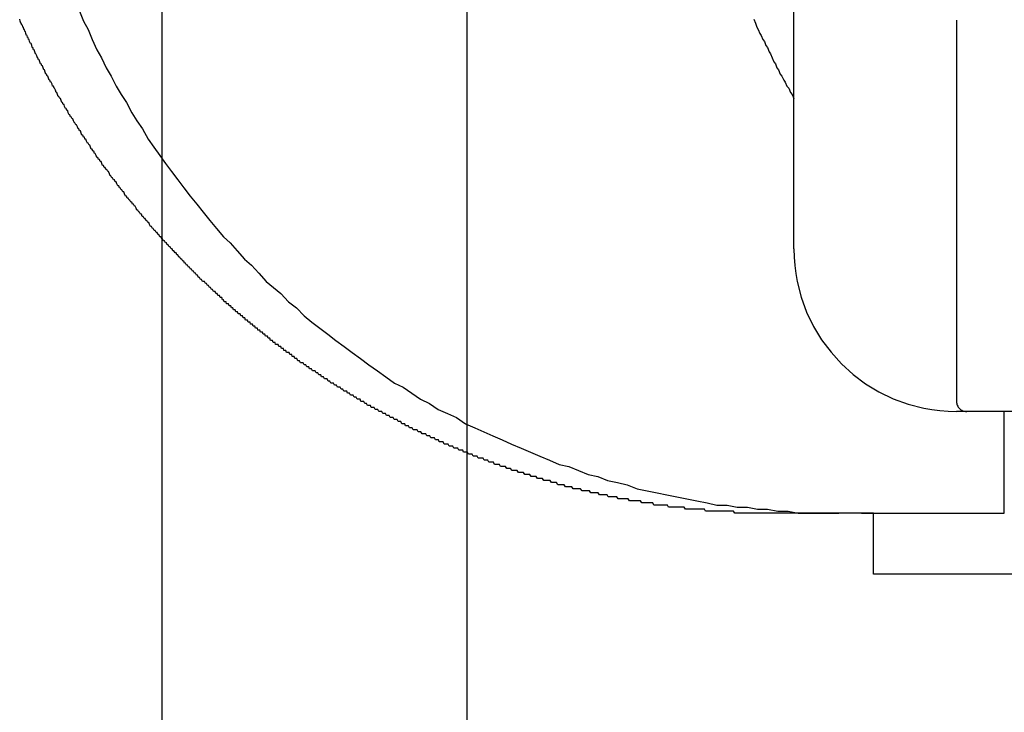
# Model space of a CAD drawing. Extents: x -24 to 21699, y -762 to 14581.
# Drawn here: x 1933 to 1981, y 12023 to 12057 of the extents above; entities that cross this region are included whole.
import ezdxf

# ---------------------------------------------------------------- set-up
doc = ezdxf.new("R2010")
doc.units = 0
doc.header["$LTSCALE"] = 70
doc.linetypes.add('PHANTOM2_20', pattern=[31.75, 15.875, -3.175, 3.175, -3.175, 3.175, -3.175])
doc.layers.add('_0-1_LAYER_1', color=7, linetype='CONTINUOUS')
doc.layers.add('_0-2_LAYER_2', color=7, linetype='CONTINUOUS')

msp = doc.modelspace()

# ---------------------------------------------------------------- linework, layer by layer
at = {"layer": '_0-1_LAYER_1', "color": 7, "linetype": 'PHANTOM2_20'}
for p, q in [((1940, 12310), (1940, 11900)), ((1971.082, 12046), (1971.082, 12072.5)), ((1935.94, 12057.7), (1936.14, 12057.2)), ((1936.14, 12057.2), (1936.36, 12056.8)), ((1969.12, 12057.3), (1969.19, 12057.1)), ((1969.19, 12057.1), (1969.26, 12056.9)), ((1969.26, 12056.9), (1969.33, 12056.8)), ((1979.082, 12057.25), (1979.082, 12038.5)), ((1936.36, 12056.8), (1936.57, 12056.3)), ((1969.33, 12056.8), (1969.41, 12056.6)), ((1969.41, 12056.6), (1969.48, 12056.5)), ((1969.48, 12056.5), (1969.55, 12056.3)), ((1936.57, 12056.3), (1936.8, 12055.8)), ((1969.55, 12056.3), (1969.63, 12056.2)), ((1969.63, 12056.2), (1969.7, 12056)), ((1969.7, 12056), (1969.78, 12055.9)), ((1936.8, 12055.8), (1937.02, 12055.4)), ((1969.78, 12055.9), (1969.86, 12055.7)), ((1969.86, 12055.7), (1969.93, 12055.6)), ((1969.93, 12055.6), (1970.01, 12055.4)), ((1937.02, 12055.4), (1937.26, 12054.9)), ((1970.01, 12055.4), (1970.09, 12055.2)), ((1970.09, 12055.2), (1970.17, 12055.1)), ((1970.17, 12055.1), (1970.25, 12054.9)), ((1937.26, 12054.9), (1937.5, 12054.5)), ((1937.5, 12054.5), (1937.74, 12054)), ((1970.25, 12054.9), (1970.33, 12054.8)), ((1970.33, 12054.8), (1970.41, 12054.6)), ((1970.41, 12054.6), (1970.49, 12054.5)), ((1970.49, 12054.5), (1970.58, 12054.3)), ((1937.74, 12054), (1937.99, 12053.6)), ((1970.58, 12054.3), (1970.66, 12054.2)), ((1970.66, 12054.2), (1970.74, 12054)), ((1970.74, 12054), (1970.83, 12053.9)), ((1937.99, 12053.6), (1938.25, 12053.2)), ((1970.83, 12053.9), (1970.91, 12053.7)), ((1970.91, 12053.7), (1971, 12053.6)), ((1971, 12053.6), (1971.08, 12053.4)), ((1938.25, 12053.2), (1938.51, 12052.7)), ((1938.51, 12052.7), (1938.77, 12052.3)), ((1938.77, 12052.3), (1939.04, 12051.9)), ((1939.04, 12051.9), (1939.32, 12051.4)), ((1939.32, 12051.4), (1939.6, 12051)), ((1939.6, 12051), (1939.89, 12050.6)), ((1939.89, 12050.6), (1940.18, 12050.2)), ((1940.18, 12050.2), (1940.47, 12049.8)), ((1940.47, 12049.8), (1940.78, 12049.4)), ((1940.78, 12049.4), (1941.08, 12049)), ((1941.08, 12049), (1941.39, 12048.6)), ((1941.39, 12048.6), (1941.71, 12048.2)), ((1941.71, 12048.2), (1942.03, 12047.8)), ((1942.03, 12047.8), (1942.35, 12047.4)), ((1942.35, 12047.4), (1942.68, 12047)), ((1942.68, 12047), (1943.02, 12046.6)), ((1943.02, 12046.6), (1943.36, 12046.3)), ((1943.36, 12046.3), (1943.7, 12045.9)), ((1943.7, 12045.9), (1944.05, 12045.5)), ((1944.05, 12045.5), (1944.4, 12045.2)), ((1944.4, 12045.2), (1944.76, 12044.8)), ((1944.76, 12044.8), (1945.12, 12044.4)), ((1945.12, 12044.4), (1945.49, 12044.1)), ((1945.49, 12044.1), (1945.85, 12043.8)), ((1945.85, 12043.8), (1946.23, 12043.4)), ((1946.23, 12043.4), (1946.61, 12043.1)), ((1946.61, 12043.1), (1946.99, 12042.7)), ((1946.99, 12042.7), (1947.37, 12042.4)), ((1947.37, 12042.4), (1947.76, 12042.1)), ((1947.76, 12042.1), (1948.16, 12041.8)), ((1948.16, 12041.8), (1948.55, 12041.5)), ((1948.55, 12041.5), (1948.96, 12041.2)), ((1948.96, 12041.2), (1949.36, 12040.9)), ((1949.36, 12040.9), (1949.77, 12040.6)), ((1949.77, 12040.6), (1950.18, 12040.3)), ((1950.18, 12040.3), (1950.6, 12040)), ((1950.6, 12040), (1951.01, 12039.7)), ((1951.01, 12039.7), (1951.44, 12039.4)), ((1951.44, 12039.4), (1951.86, 12039.2)), ((1951.86, 12039.2), (1952.29, 12038.9)), ((1952.29, 12038.9), (1952.72, 12038.6)), ((1952.72, 12038.6), (1953.16, 12038.4)), ((1953.16, 12038.4), (1953.59, 12038.1)), ((1953.59, 12038.1), (1954.04, 12037.9)), ((1954.04, 12037.9), (1954.48, 12037.7)), ((1954.48, 12037.7), (1954.93, 12037.4)), ((2009.082, 12038), (1979.082, 12038)), ((1981.426, 12033), (1981.426, 12038)), ((1954.93, 12037.4), (1955.38, 12037.2)), ((1955.38, 12037.2), (1955.83, 12037)), ((1955.83, 12037), (1956.28, 12036.8)), ((1956.28, 12036.8), (1956.74, 12036.6)), ((1956.74, 12036.6), (1957.2, 12036.4)), ((1957.2, 12036.4), (1957.66, 12036.2)), ((1957.66, 12036.2), (1958.13, 12036)), ((1958.13, 12036), (1958.59, 12035.8)), ((1958.59, 12035.8), (1959.06, 12035.6)), ((1959.06, 12035.6), (1959.53, 12035.4)), ((1959.53, 12035.4), (1960.01, 12035.3)), ((1960.01, 12035.3), (1960.48, 12035.1)), ((1960.48, 12035.1), (1960.96, 12034.9)), ((1960.96, 12034.9), (1961.44, 12034.8)), ((1961.44, 12034.8), (1961.92, 12034.6)), ((1961.92, 12034.6), (1962.4, 12034.5)), ((1962.4, 12034.5), (1962.88, 12034.4)), ((1962.88, 12034.4), (1963.37, 12034.2)), ((1963.37, 12034.2), (1963.86, 12034.1)), ((1963.86, 12034.1), (1964.35, 12034)), ((1964.35, 12034), (1964.84, 12033.9)), ((1964.84, 12033.9), (1965.33, 12033.8)), ((1965.33, 12033.8), (1965.82, 12033.7)), ((1965.82, 12033.7), (1966.31, 12033.6)), ((1966.31, 12033.6), (1966.81, 12033.5)), ((1966.81, 12033.5), (1967.3, 12033.4)), ((1967.3, 12033.4), (1967.8, 12033.4)), ((1967.8, 12033.4), (1968.3, 12033.3)), ((1968.3, 12033.3), (1968.8, 12033.3)), ((1968.8, 12033.3), (1969.3, 12033.2)), ((1969.3, 12033.2), (1969.79, 12033.2)), ((1969.79, 12033.2), (1970.29, 12033.1)), ((1975, 12033), (1968.5, 12033)), ((1974.406, 12033), (1970.175, 12033)), ((1970.29, 12033.1), (1970.8, 12033.1)), ((1970.8, 12033.1), (1971.3, 12033)), ((1971.3, 12033), (1971.8, 12033)), ((1971.8, 12033), (1972.3, 12033)), ((1972.3, 12033), (1972.8, 12033)), ((1972.8, 12033), (1973.3, 12033)), ((1974.406, 12033), (1981.426, 12033)), ((1975, 12030), (1975, 12033)), ((2385, 12030), (1975, 12030))]:
    msp.add_line(p, q, dxfattribs=at)
at = {"layer": '_0-1_LAYER_1', "color": 7, "linetype": 'Continuous'}
for p, q in [((1933.03, 12057.2), (1933, 12057.3)), ((1933.05, 12057.1), (1933.03, 12057.2)), ((1933.08, 12057.1), (1933.05, 12057.1)), ((1933.1, 12057), (1933.08, 12057.1)), ((1933.13, 12057), (1933.1, 12057)), ((1933.15, 12056.9), (1933.13, 12057)), ((1933.18, 12056.9), (1933.15, 12056.9)), ((1933.2, 12056.8), (1933.18, 12056.9)), ((1933.23, 12056.8), (1933.2, 12056.8)), ((1933.25, 12056.7), (1933.23, 12056.8)), ((1933.28, 12056.7), (1933.25, 12056.7)), ((1933.3, 12056.6), (1933.28, 12056.7)), ((1933.33, 12056.5), (1933.3, 12056.6)), ((1933.36, 12056.5), (1933.33, 12056.5)), ((1933.38, 12056.4), (1933.36, 12056.5)), ((1933.41, 12056.4), (1933.38, 12056.4)), ((1933.43, 12056.3), (1933.41, 12056.4)), ((1933.46, 12056.3), (1933.43, 12056.3)), ((1933.49, 12056.2), (1933.46, 12056.3)), ((1933.53, 12056.1), (1933.49, 12056.2)), ((1933.56, 12056.1), (1933.53, 12056.1)), ((1933.59, 12056), (1933.56, 12056.1)), ((1933.62, 12055.9), (1933.59, 12056)), ((1933.65, 12055.9), (1933.62, 12055.9)), ((1933.68, 12055.8), (1933.65, 12055.9)), ((1933.71, 12055.8), (1933.68, 12055.8)), ((1933.74, 12055.7), (1933.71, 12055.8)), ((1933.77, 12055.6), (1933.74, 12055.7)), ((1933.8, 12055.6), (1933.77, 12055.6)), ((1933.84, 12055.5), (1933.8, 12055.6)), ((1933.87, 12055.4), (1933.84, 12055.5)), ((1933.9, 12055.4), (1933.87, 12055.4)), ((1933.93, 12055.3), (1933.9, 12055.4)), ((1933.96, 12055.3), (1933.93, 12055.3)), ((1933.99, 12055.2), (1933.96, 12055.3)), ((1934.03, 12055.1), (1933.99, 12055.2)), ((1934.06, 12055.1), (1934.03, 12055.1)), ((1934.09, 12055), (1934.06, 12055.1)), ((1934.12, 12055), (1934.09, 12055)), ((1934.16, 12054.9), (1934.12, 12055)), ((1934.19, 12054.8), (1934.16, 12054.9)), ((1934.22, 12054.8), (1934.19, 12054.8)), ((1934.25, 12054.7), (1934.22, 12054.8)), ((1934.29, 12054.6), (1934.25, 12054.7)), ((1934.32, 12054.6), (1934.29, 12054.6)), ((1934.35, 12054.5), (1934.32, 12054.6)), ((1934.39, 12054.5), (1934.35, 12054.5)), ((1934.42, 12054.4), (1934.39, 12054.5)), ((1934.45, 12054.3), (1934.42, 12054.4)), ((1934.49, 12054.3), (1934.45, 12054.3)), ((1934.52, 12054.2), (1934.49, 12054.3)), ((1934.55, 12054.2), (1934.52, 12054.2)), ((1934.59, 12054.1), (1934.55, 12054.2)), ((1934.62, 12054), (1934.59, 12054.1)), ((1934.66, 12054), (1934.62, 12054)), ((1934.69, 12053.9), (1934.66, 12054)), ((1934.72, 12053.9), (1934.69, 12053.9)), ((1934.76, 12053.8), (1934.72, 12053.9)), ((1934.79, 12053.7), (1934.76, 12053.8)), ((1934.83, 12053.7), (1934.79, 12053.7)), ((1934.86, 12053.6), (1934.83, 12053.7)), ((1934.9, 12053.5), (1934.86, 12053.6)), ((1934.93, 12053.5), (1934.9, 12053.5)), ((1934.97, 12053.4), (1934.93, 12053.5)), ((1935, 12053.4), (1934.97, 12053.4)), ((1935.04, 12053.3), (1935, 12053.4)), ((1935.07, 12053.2), (1935.04, 12053.3)), ((1935.11, 12053.2), (1935.07, 12053.2)), ((1935.14, 12053.1), (1935.11, 12053.2)), ((1935.18, 12053.1), (1935.14, 12053.1)), ((1935.21, 12053), (1935.18, 12053.1)), ((1935.25, 12052.9), (1935.21, 12053)), ((1935.29, 12052.9), (1935.25, 12052.9)), ((1935.32, 12052.8), (1935.29, 12052.9)), ((1935.36, 12052.8), (1935.32, 12052.8)), ((1935.39, 12052.7), (1935.36, 12052.8)), ((1935.43, 12052.6), (1935.39, 12052.7)), ((1935.47, 12052.6), (1935.43, 12052.6)), ((1935.5, 12052.5), (1935.47, 12052.6)), ((1935.54, 12052.5), (1935.5, 12052.5)), ((1935.58, 12052.4), (1935.54, 12052.5)), ((1935.61, 12052.4), (1935.58, 12052.4)), ((1935.65, 12052.3), (1935.61, 12052.4)), ((1935.69, 12052.2), (1935.65, 12052.3)), ((1935.72, 12052.2), (1935.69, 12052.2)), ((1935.76, 12052.1), (1935.72, 12052.2)), ((1935.8, 12052.1), (1935.76, 12052.1)), ((1935.84, 12052), (1935.8, 12052.1)), ((1935.87, 12051.9), (1935.84, 12052)), ((1935.91, 12051.9), (1935.87, 12051.9)), ((1935.95, 12051.8), (1935.91, 12051.9)), ((1935.99, 12051.8), (1935.95, 12051.8)), ((1936.02, 12051.7), (1935.99, 12051.8)), ((1936.06, 12051.6), (1936.02, 12051.7)), ((1936.1, 12051.6), (1936.06, 12051.6)), ((1936.14, 12051.5), (1936.1, 12051.6)), ((1936.18, 12051.5), (1936.14, 12051.5)), ((1936.21, 12051.4), (1936.18, 12051.5)), ((1936.25, 12051.4), (1936.21, 12051.4)), ((1936.29, 12051.3), (1936.25, 12051.4)), ((1936.33, 12051.2), (1936.29, 12051.3)), ((1936.37, 12051.2), (1936.33, 12051.2)), ((1936.41, 12051.1), (1936.37, 12051.2)), ((1936.45, 12051.1), (1936.41, 12051.1)), ((1936.49, 12051), (1936.45, 12051.1)), ((1936.52, 12050.9), (1936.49, 12051)), ((1936.56, 12050.9), (1936.52, 12050.9)), ((1936.6, 12050.8), (1936.56, 12050.9)), ((1936.64, 12050.8), (1936.6, 12050.8)), ((1936.68, 12050.7), (1936.64, 12050.8)), ((1936.72, 12050.7), (1936.68, 12050.7)), ((1936.76, 12050.6), (1936.72, 12050.7)), ((1936.8, 12050.5), (1936.76, 12050.6)), ((1936.84, 12050.5), (1936.8, 12050.5)), ((1936.88, 12050.4), (1936.84, 12050.5)), ((1936.92, 12050.4), (1936.88, 12050.4)), ((1936.96, 12050.3), (1936.92, 12050.4)), ((1937, 12050.3), (1936.96, 12050.3)), ((1937.04, 12050.2), (1937, 12050.3)), ((1937.08, 12050.1), (1937.04, 12050.2)), ((1937.12, 12050.1), (1937.08, 12050.1)), ((1937.16, 12050), (1937.12, 12050.1)), ((1937.2, 12050), (1937.16, 12050)), ((1937.24, 12049.9), (1937.2, 12050)), ((1937.28, 12049.9), (1937.24, 12049.9)), ((1937.33, 12049.8), (1937.28, 12049.9)), ((1937.37, 12049.8), (1937.33, 12049.8)), ((1937.41, 12049.7), (1937.37, 12049.8)), ((1937.45, 12049.6), (1937.41, 12049.7)), ((1937.49, 12049.6), (1937.45, 12049.6)), ((1937.53, 12049.5), (1937.49, 12049.6)), ((1937.57, 12049.5), (1937.53, 12049.5)), ((1937.61, 12049.4), (1937.57, 12049.5)), ((1937.66, 12049.4), (1937.61, 12049.4)), ((1937.7, 12049.3), (1937.66, 12049.4)), ((1937.74, 12049.3), (1937.7, 12049.3)), ((1937.78, 12049.2), (1937.74, 12049.3)), ((1937.82, 12049.1), (1937.78, 12049.2)), ((1937.87, 12049.1), (1937.82, 12049.1)), ((1937.91, 12049), (1937.87, 12049.1)), ((1937.95, 12049), (1937.91, 12049)), ((1937.99, 12048.9), (1937.95, 12049)), ((1938.03, 12048.9), (1937.99, 12048.9)), ((1938.08, 12048.8), (1938.03, 12048.9)), ((1938.12, 12048.8), (1938.08, 12048.8)), ((1938.16, 12048.7), (1938.12, 12048.8)), ((1938.21, 12048.6), (1938.16, 12048.7)), ((1938.25, 12048.6), (1938.21, 12048.6)), ((1938.29, 12048.5), (1938.25, 12048.6)), ((1938.33, 12048.5), (1938.29, 12048.5)), ((1938.38, 12048.4), (1938.33, 12048.5)), ((1938.42, 12048.4), (1938.38, 12048.4)), ((1938.46, 12048.3), (1938.42, 12048.4)), ((1938.51, 12048.3), (1938.46, 12048.3)), ((1938.55, 12048.2), (1938.51, 12048.3)), ((1938.59, 12048.2), (1938.55, 12048.2)), ((1938.64, 12048.1), (1938.59, 12048.2)), ((1938.68, 12048.1), (1938.64, 12048.1)), ((1938.73, 12048), (1938.68, 12048.1)), ((1938.77, 12047.9), (1938.73, 12048)), ((1938.81, 12047.9), (1938.77, 12047.9)), ((1938.86, 12047.8), (1938.81, 12047.9)), ((1938.9, 12047.8), (1938.86, 12047.8)), ((1938.95, 12047.7), (1938.9, 12047.8)), ((1938.99, 12047.7), (1938.95, 12047.7)), ((1939.03, 12047.6), (1938.99, 12047.7)), ((1939.08, 12047.6), (1939.03, 12047.6)), ((1939.12, 12047.5), (1939.08, 12047.6)), ((1939.17, 12047.5), (1939.12, 12047.5)), ((1939.21, 12047.4), (1939.17, 12047.5)), ((1939.26, 12047.4), (1939.21, 12047.4)), ((1939.3, 12047.3), (1939.26, 12047.4)), ((1939.35, 12047.3), (1939.3, 12047.3)), ((1939.39, 12047.2), (1939.35, 12047.3)), ((1939.44, 12047.1), (1939.39, 12047.2)), ((1939.48, 12047.1), (1939.44, 12047.1)), ((1939.53, 12047), (1939.48, 12047.1)), ((1939.57, 12047), (1939.53, 12047)), ((1939.62, 12046.9), (1939.57, 12047)), ((1939.66, 12046.9), (1939.62, 12046.9)), ((1939.71, 12046.8), (1939.66, 12046.9)), ((1939.76, 12046.8), (1939.71, 12046.8)), ((1939.8, 12046.7), (1939.76, 12046.8)), ((1939.85, 12046.7), (1939.8, 12046.7)), ((1939.89, 12046.6), (1939.85, 12046.7)), ((1939.94, 12046.6), (1939.89, 12046.6)), ((1939.99, 12046.5), (1939.94, 12046.6)), ((1940.03, 12046.5), (1939.99, 12046.5)), ((1940.08, 12046.4), (1940.03, 12046.5)), ((1940.12, 12046.4), (1940.08, 12046.4)), ((1940.17, 12046.3), (1940.12, 12046.4)), ((1940.22, 12046.3), (1940.17, 12046.3)), ((1940.26, 12046.2), (1940.22, 12046.3)), ((1940.31, 12046.2), (1940.26, 12046.2)), ((1940.36, 12046.1), (1940.31, 12046.2)), ((1940.4, 12046.1), (1940.36, 12046.1)), ((1940.45, 12046), (1940.4, 12046.1)), ((1940.5, 12046), (1940.45, 12046)), ((1940.54, 12045.9), (1940.5, 12046)), ((1940.59, 12045.9), (1940.54, 12045.9)), ((1940.64, 12045.8), (1940.59, 12045.9)), ((1940.69, 12045.8), (1940.64, 12045.8)), ((1940.73, 12045.7), (1940.69, 12045.8)), ((1940.78, 12045.7), (1940.73, 12045.7)), ((1940.83, 12045.6), (1940.78, 12045.7)), ((1940.88, 12045.6), (1940.83, 12045.6)), ((1940.92, 12045.5), (1940.88, 12045.6)), ((1940.97, 12045.5), (1940.92, 12045.5)), ((1941.02, 12045.4), (1940.97, 12045.5)), ((1941.07, 12045.4), (1941.02, 12045.4)), ((1941.11, 12045.3), (1941.07, 12045.4)), ((1941.16, 12045.3), (1941.11, 12045.3)), ((1941.21, 12045.2), (1941.16, 12045.3)), ((1941.26, 12045.2), (1941.21, 12045.2)), ((1941.31, 12045.1), (1941.26, 12045.2)), ((1941.35, 12045.1), (1941.31, 12045.1)), ((1941.4, 12045), (1941.35, 12045.1)), ((1941.45, 12045), (1941.4, 12045)), ((1941.5, 12044.9), (1941.45, 12045)), ((1941.55, 12044.9), (1941.5, 12044.9)), ((1941.6, 12044.8), (1941.55, 12044.9)), ((1941.65, 12044.8), (1941.6, 12044.8)), ((1941.69, 12044.7), (1941.65, 12044.8)), ((1941.74, 12044.7), (1941.69, 12044.7)), ((1941.79, 12044.6), (1941.74, 12044.7)), ((1941.84, 12044.6), (1941.79, 12044.6)), ((1941.89, 12044.5), (1941.84, 12044.6)), ((1941.94, 12044.5), (1941.89, 12044.5)), ((1941.99, 12044.4), (1941.94, 12044.5)), ((1942.04, 12044.4), (1941.99, 12044.4)), ((1942.09, 12044.4), (1942.04, 12044.4)), ((1942.14, 12044.3), (1942.09, 12044.4)), ((1942.19, 12044.3), (1942.14, 12044.3)), ((1942.24, 12044.2), (1942.19, 12044.3)), ((1942.28, 12044.2), (1942.24, 12044.2)), ((1942.33, 12044.1), (1942.28, 12044.2)), ((1942.38, 12044.1), (1942.33, 12044.1)), ((1942.43, 12044), (1942.38, 12044.1)), ((1942.48, 12044), (1942.43, 12044)), ((1942.53, 12043.9), (1942.48, 12044)), ((1942.56, 12043.9), (1942.53, 12043.9)), ((1942.59, 12043.9), (1942.56, 12043.9)), ((1942.62, 12043.9), (1942.59, 12043.9)), ((1942.65, 12043.8), (1942.62, 12043.9)), ((1942.68, 12043.8), (1942.65, 12043.8)), ((1942.71, 12043.8), (1942.68, 12043.8)), ((1942.74, 12043.7), (1942.71, 12043.8)), ((1942.77, 12043.7), (1942.74, 12043.7)), ((1942.8, 12043.7), (1942.77, 12043.7)), ((1942.83, 12043.7), (1942.8, 12043.7)), ((1942.86, 12043.6), (1942.83, 12043.7)), ((1942.89, 12043.6), (1942.86, 12043.6)), ((1942.92, 12043.6), (1942.89, 12043.6)), ((1942.95, 12043.6), (1942.92, 12043.6)), ((1942.97, 12043.5), (1942.95, 12043.6)), ((1943, 12043.5), (1942.97, 12043.5)), ((1943.03, 12043.5), (1943, 12043.5)), ((1943.06, 12043.4), (1943.03, 12043.5)), ((1943.09, 12043.4), (1943.06, 12043.4)), ((1943.12, 12043.4), (1943.09, 12043.4)), ((1943.15, 12043.4), (1943.12, 12043.4)), ((1943.18, 12043.3), (1943.15, 12043.4)), ((1943.21, 12043.3), (1943.18, 12043.3)), ((1943.24, 12043.3), (1943.21, 12043.3)), ((1943.27, 12043.3), (1943.24, 12043.3)), ((1943.3, 12043.2), (1943.27, 12043.3)), ((1943.33, 12043.2), (1943.3, 12043.2)), ((1943.36, 12043.2), (1943.33, 12043.2)), ((1943.39, 12043.2), (1943.36, 12043.2)), ((1943.42, 12043.1), (1943.39, 12043.2)), ((1943.45, 12043.1), (1943.42, 12043.1)), ((1943.48, 12043.1), (1943.45, 12043.1)), ((1943.51, 12043), (1943.48, 12043.1)), ((1943.54, 12043), (1943.51, 12043)), ((1943.57, 12043), (1943.54, 12043)), ((1943.6, 12043), (1943.57, 12043)), ((1943.63, 12042.9), (1943.6, 12043)), ((1943.66, 12042.9), (1943.63, 12042.9)), ((1943.69, 12042.9), (1943.66, 12042.9)), ((1943.72, 12042.9), (1943.69, 12042.9)), ((1943.75, 12042.8), (1943.72, 12042.9)), ((1943.78, 12042.8), (1943.75, 12042.8)), ((1943.81, 12042.8), (1943.78, 12042.8)), ((1943.84, 12042.8), (1943.81, 12042.8)), ((1943.87, 12042.7), (1943.84, 12042.8)), ((1943.9, 12042.7), (1943.87, 12042.7)), ((1943.93, 12042.7), (1943.9, 12042.7)), ((1943.96, 12042.7), (1943.93, 12042.7)), ((1943.99, 12042.6), (1943.96, 12042.7)), ((1944.02, 12042.6), (1943.99, 12042.6)), ((1944.05, 12042.6), (1944.02, 12042.6)), ((1944.08, 12042.6), (1944.05, 12042.6)), ((1944.11, 12042.5), (1944.08, 12042.6)), ((1944.14, 12042.5), (1944.11, 12042.5)), ((1944.17, 12042.5), (1944.14, 12042.5)), ((1944.2, 12042.5), (1944.17, 12042.5)), ((1944.24, 12042.4), (1944.2, 12042.5)), ((1944.27, 12042.4), (1944.24, 12042.4)), ((1944.3, 12042.4), (1944.27, 12042.4)), ((1944.33, 12042.4), (1944.3, 12042.4)), ((1944.36, 12042.3), (1944.33, 12042.4)), ((1944.39, 12042.3), (1944.36, 12042.3)), ((1944.42, 12042.3), (1944.39, 12042.3)), ((1944.45, 12042.3), (1944.42, 12042.3)), ((1944.48, 12042.2), (1944.45, 12042.3)), ((1944.51, 12042.2), (1944.48, 12042.2)), ((1944.54, 12042.2), (1944.51, 12042.2)), ((1944.57, 12042.2), (1944.54, 12042.2)), ((1944.6, 12042.1), (1944.57, 12042.2)), ((1944.63, 12042.1), (1944.6, 12042.1)), ((1944.66, 12042.1), (1944.63, 12042.1)), ((1944.69, 12042.1), (1944.66, 12042.1)), ((1944.72, 12042), (1944.69, 12042.1)), ((1944.76, 12042), (1944.72, 12042)), ((1944.79, 12042), (1944.76, 12042)), ((1944.82, 12042), (1944.79, 12042)), ((1944.85, 12041.9), (1944.82, 12042)), ((1944.88, 12041.9), (1944.85, 12041.9)), ((1944.91, 12041.9), (1944.88, 12041.9)), ((1944.94, 12041.9), (1944.91, 12041.9)), ((1944.97, 12041.8), (1944.94, 12041.9)), ((1945, 12041.8), (1944.97, 12041.8)), ((1945.03, 12041.8), (1945, 12041.8)), ((1945.06, 12041.8), (1945.03, 12041.8)), ((1945.09, 12041.7), (1945.06, 12041.8)), ((1945.13, 12041.7), (1945.09, 12041.7)), ((1945.16, 12041.7), (1945.13, 12041.7)), ((1945.19, 12041.7), (1945.16, 12041.7)), ((1945.22, 12041.6), (1945.19, 12041.7)), ((1945.25, 12041.6), (1945.22, 12041.6)), ((1945.28, 12041.6), (1945.25, 12041.6)), ((1945.31, 12041.6), (1945.28, 12041.6)), ((1945.34, 12041.5), (1945.31, 12041.6)), ((1945.37, 12041.5), (1945.34, 12041.5)), ((1945.41, 12041.5), (1945.37, 12041.5)), ((1945.44, 12041.5), (1945.41, 12041.5)), ((1945.47, 12041.4), (1945.44, 12041.5)), ((1945.5, 12041.4), (1945.47, 12041.4)), ((1945.53, 12041.4), (1945.5, 12041.4)), ((1945.56, 12041.4), (1945.53, 12041.4)), ((1945.59, 12041.3), (1945.56, 12041.4)), ((1945.62, 12041.3), (1945.59, 12041.3)), ((1945.66, 12041.3), (1945.62, 12041.3)), ((1945.69, 12041.3), (1945.66, 12041.3)), ((1945.72, 12041.3), (1945.69, 12041.3)), ((1945.75, 12041.2), (1945.72, 12041.3)), ((1945.78, 12041.2), (1945.75, 12041.2)), ((1945.81, 12041.2), (1945.78, 12041.2)), ((1945.84, 12041.2), (1945.81, 12041.2)), ((1945.87, 12041.1), (1945.84, 12041.2)), ((1945.91, 12041.1), (1945.87, 12041.1)), ((1945.94, 12041.1), (1945.91, 12041.1)), ((1945.97, 12041.1), (1945.94, 12041.1)), ((1946, 12041), (1945.97, 12041.1)), ((1946.03, 12041), (1946, 12041)), ((1946.06, 12041), (1946.03, 12041)), ((1946.09, 12041), (1946.06, 12041)), ((1946.13, 12040.9), (1946.09, 12041)), ((1946.16, 12040.9), (1946.13, 12040.9)), ((1946.19, 12040.9), (1946.16, 12040.9)), ((1946.22, 12040.9), (1946.19, 12040.9)), ((1946.25, 12040.9), (1946.22, 12040.9)), ((1946.28, 12040.8), (1946.25, 12040.9)), ((1946.32, 12040.8), (1946.28, 12040.8)), ((1946.35, 12040.8), (1946.32, 12040.8)), ((1946.38, 12040.8), (1946.35, 12040.8)), ((1946.41, 12040.7), (1946.38, 12040.8)), ((1946.46, 12040.7), (1946.41, 12040.7)), ((1946.5, 12040.7), (1946.46, 12040.7)), ((1946.54, 12040.6), (1946.5, 12040.7)), ((1946.59, 12040.6), (1946.54, 12040.6)), ((1946.63, 12040.6), (1946.59, 12040.6)), ((1946.68, 12040.5), (1946.63, 12040.6)), ((1946.72, 12040.5), (1946.68, 12040.5)), ((1946.77, 12040.5), (1946.72, 12040.5)), ((1946.81, 12040.4), (1946.77, 12040.5)), ((1946.86, 12040.4), (1946.81, 12040.4)), ((1946.9, 12040.4), (1946.86, 12040.4)), ((1946.95, 12040.4), (1946.9, 12040.4)), ((1946.99, 12040.3), (1946.95, 12040.4)), ((1947.04, 12040.3), (1946.99, 12040.3)), ((1947.08, 12040.3), (1947.04, 12040.3)), ((1947.13, 12040.2), (1947.08, 12040.3)), ((1947.17, 12040.2), (1947.13, 12040.2)), ((1947.22, 12040.2), (1947.17, 12040.2)), ((1947.26, 12040.1), (1947.22, 12040.2)), ((1947.31, 12040.1), (1947.26, 12040.1)), ((1947.35, 12040.1), (1947.31, 12040.1)), ((1947.4, 12040), (1947.35, 12040.1)), ((1947.44, 12040), (1947.4, 12040)), ((1947.49, 12040), (1947.44, 12040)), ((1947.53, 12040), (1947.49, 12040)), ((1947.58, 12039.9), (1947.53, 12040)), ((1947.62, 12039.9), (1947.58, 12039.9)), ((1947.67, 12039.9), (1947.62, 12039.9)), ((1947.71, 12039.8), (1947.67, 12039.9)), ((1947.76, 12039.8), (1947.71, 12039.8)), ((1947.81, 12039.8), (1947.76, 12039.8)), ((1947.85, 12039.7), (1947.81, 12039.8)), ((1947.9, 12039.7), (1947.85, 12039.7)), ((1947.94, 12039.7), (1947.9, 12039.7)), ((1947.99, 12039.6), (1947.94, 12039.7)), ((1948.03, 12039.6), (1947.99, 12039.6)), ((1948.08, 12039.6), (1948.03, 12039.6)), ((1948.12, 12039.6), (1948.08, 12039.6)), ((1948.17, 12039.5), (1948.12, 12039.6)), ((1948.22, 12039.5), (1948.17, 12039.5)), ((1948.26, 12039.5), (1948.22, 12039.5)), ((1948.31, 12039.4), (1948.26, 12039.5)), ((1948.35, 12039.4), (1948.31, 12039.4)), ((1948.4, 12039.4), (1948.35, 12039.4)), ((1948.44, 12039.4), (1948.4, 12039.4)), ((1948.49, 12039.3), (1948.44, 12039.4)), ((1948.54, 12039.3), (1948.49, 12039.3)), ((1948.58, 12039.3), (1948.54, 12039.3)), ((1948.63, 12039.2), (1948.58, 12039.3)), ((1948.67, 12039.2), (1948.63, 12039.2)), ((1948.72, 12039.2), (1948.67, 12039.2)), ((1948.77, 12039.2), (1948.72, 12039.2)), ((1948.81, 12039.1), (1948.77, 12039.2)), ((1948.86, 12039.1), (1948.81, 12039.1)), ((1948.9, 12039.1), (1948.86, 12039.1)), ((1948.95, 12039), (1948.9, 12039.1)), ((1949, 12039), (1948.95, 12039)), ((1949.04, 12039), (1949, 12039)), ((1949.09, 12039), (1949.04, 12039)), ((1949.13, 12038.9), (1949.09, 12039)), ((1949.18, 12038.9), (1949.13, 12038.9)), ((1949.23, 12038.9), (1949.18, 12038.9)), ((1949.27, 12038.8), (1949.23, 12038.9)), ((1949.32, 12038.8), (1949.27, 12038.8)), ((1949.37, 12038.8), (1949.32, 12038.8)), ((1949.41, 12038.8), (1949.37, 12038.8)), ((1949.46, 12038.7), (1949.41, 12038.8)), ((1949.5, 12038.7), (1949.46, 12038.7)), ((1949.55, 12038.7), (1949.5, 12038.7)), ((1949.6, 12038.6), (1949.55, 12038.7)), ((1949.64, 12038.6), (1949.6, 12038.6)), ((1949.69, 12038.6), (1949.64, 12038.6)), ((1949.74, 12038.6), (1949.69, 12038.6)), ((1949.78, 12038.5), (1949.74, 12038.6)), ((1949.83, 12038.5), (1949.78, 12038.5)), ((1949.88, 12038.5), (1949.83, 12038.5)), ((1949.92, 12038.5), (1949.88, 12038.5)), ((1949.97, 12038.4), (1949.92, 12038.5)), ((1950.01, 12038.4), (1949.97, 12038.4)), ((1950.06, 12038.4), (1950.01, 12038.4)), ((1950.11, 12038.3), (1950.06, 12038.4)), ((1950.15, 12038.3), (1950.11, 12038.3)), ((1950.2, 12038.3), (1950.15, 12038.3)), ((1950.25, 12038.3), (1950.2, 12038.3)), ((1950.29, 12038.2), (1950.25, 12038.3)), ((1950.34, 12038.2), (1950.29, 12038.2)), ((1950.39, 12038.2), (1950.34, 12038.2)), ((1950.43, 12038.2), (1950.39, 12038.2)), ((1950.48, 12038.1), (1950.43, 12038.2)), ((1950.53, 12038.1), (1950.48, 12038.1)), ((1950.57, 12038.1), (1950.53, 12038.1)), ((1950.62, 12038.1), (1950.57, 12038.1)), ((1950.67, 12038), (1950.62, 12038.1)), ((1950.71, 12038), (1950.67, 12038)), ((1950.76, 12038), (1950.71, 12038)), ((1950.81, 12038), (1950.76, 12038)), ((1950.86, 12037.9), (1950.81, 12038)), ((1950.9, 12037.9), (1950.86, 12037.9)), ((1950.95, 12037.9), (1950.9, 12037.9)), ((1951, 12037.9), (1950.95, 12037.9)), ((1951.04, 12037.8), (1951, 12037.9)), ((1951.09, 12037.8), (1951.04, 12037.8)), ((1951.14, 12037.8), (1951.09, 12037.8)), ((1951.18, 12037.8), (1951.14, 12037.8)), ((1951.23, 12037.7), (1951.18, 12037.8)), ((1951.28, 12037.7), (1951.23, 12037.7)), ((1951.32, 12037.7), (1951.28, 12037.7)), ((1951.37, 12037.7), (1951.32, 12037.7)), ((1951.42, 12037.6), (1951.37, 12037.7)), ((1951.47, 12037.6), (1951.42, 12037.6)), ((1951.51, 12037.6), (1951.47, 12037.6)), ((1951.56, 12037.6), (1951.51, 12037.6)), ((1951.61, 12037.5), (1951.56, 12037.6)), ((1951.65, 12037.5), (1951.61, 12037.5)), ((1951.7, 12037.5), (1951.65, 12037.5)), ((1951.75, 12037.5), (1951.7, 12037.5)), ((1951.8, 12037.4), (1951.75, 12037.5)), ((1951.84, 12037.4), (1951.8, 12037.4)), ((1951.89, 12037.4), (1951.84, 12037.4)), ((1951.94, 12037.4), (1951.89, 12037.4)), ((1951.98, 12037.3), (1951.94, 12037.4)), ((1952.03, 12037.3), (1951.98, 12037.3)), ((1952.08, 12037.3), (1952.03, 12037.3)), ((1952.13, 12037.3), (1952.08, 12037.3)), ((1952.17, 12037.2), (1952.13, 12037.3)), ((1952.22, 12037.2), (1952.17, 12037.2)), ((1952.27, 12037.2), (1952.22, 12037.2)), ((1952.31, 12037.2), (1952.27, 12037.2)), ((1952.36, 12037.1), (1952.31, 12037.2)), ((1952.41, 12037.1), (1952.36, 12037.1)), ((1952.46, 12037.1), (1952.41, 12037.1)), ((1952.5, 12037.1), (1952.46, 12037.1)), ((1952.55, 12037.1), (1952.5, 12037.1)), ((1952.6, 12037), (1952.55, 12037.1)), ((1952.65, 12037), (1952.6, 12037)), ((1952.69, 12037), (1952.65, 12037)), ((1952.74, 12037), (1952.69, 12037)), ((1952.79, 12036.9), (1952.74, 12037)), ((1952.84, 12036.9), (1952.79, 12036.9)), ((1952.88, 12036.9), (1952.84, 12036.9)), ((1952.93, 12036.9), (1952.88, 12036.9)), ((1952.98, 12036.9), (1952.93, 12036.9)), ((1953.03, 12036.8), (1952.98, 12036.9)), ((1953.07, 12036.8), (1953.03, 12036.8)), ((1953.12, 12036.8), (1953.07, 12036.8)), ((1953.17, 12036.8), (1953.12, 12036.8)), ((1953.22, 12036.7), (1953.17, 12036.8)), ((1953.26, 12036.7), (1953.22, 12036.7)), ((1953.31, 12036.7), (1953.26, 12036.7)), ((1953.36, 12036.7), (1953.31, 12036.7)), ((1953.41, 12036.7), (1953.36, 12036.7)), ((1953.45, 12036.6), (1953.41, 12036.7)), ((1953.5, 12036.6), (1953.45, 12036.6)), ((1953.55, 12036.6), (1953.5, 12036.6)), ((1953.6, 12036.6), (1953.55, 12036.6)), ((1953.64, 12036.5), (1953.6, 12036.6)), ((1953.69, 12036.5), (1953.64, 12036.5)), ((1953.74, 12036.5), (1953.69, 12036.5)), ((1953.79, 12036.5), (1953.74, 12036.5)), ((1953.83, 12036.5), (1953.79, 12036.5)), ((1953.88, 12036.4), (1953.83, 12036.5)), ((1953.93, 12036.4), (1953.88, 12036.4)), ((1953.98, 12036.4), (1953.93, 12036.4)), ((1954.02, 12036.4), (1953.98, 12036.4)), ((1954.07, 12036.4), (1954.02, 12036.4)), ((1954.12, 12036.3), (1954.07, 12036.4)), ((1954.17, 12036.3), (1954.12, 12036.3)), ((1954.21, 12036.3), (1954.17, 12036.3)), ((1954.26, 12036.3), (1954.21, 12036.3)), ((1954.31, 12036.3), (1954.26, 12036.3)), ((1954.36, 12036.2), (1954.31, 12036.3)), ((1954.4, 12036.2), (1954.36, 12036.2)), ((1954.45, 12036.2), (1954.4, 12036.2)), ((1954.5, 12036.2), (1954.45, 12036.2)), ((1954.55, 12036.2), (1954.5, 12036.2)), ((1954.6, 12036.1), (1954.55, 12036.2)), ((1954.64, 12036.1), (1954.6, 12036.1)), ((1954.69, 12036.1), (1954.64, 12036.1)), ((1954.74, 12036.1), (1954.69, 12036.1)), ((1954.79, 12036.1), (1954.74, 12036.1)), ((1954.83, 12036), (1954.79, 12036.1)), ((1954.88, 12036), (1954.83, 12036)), ((1954.93, 12036), (1954.88, 12036)), ((1954.98, 12036), (1954.93, 12036)), ((1955.02, 12036), (1954.98, 12036)), ((1955.07, 12035.9), (1955.02, 12036)), ((1955.12, 12035.9), (1955.07, 12035.9)), ((1955.17, 12035.9), (1955.12, 12035.9)), ((1955.22, 12035.9), (1955.17, 12035.9)), ((1955.26, 12035.9), (1955.22, 12035.9)), ((1955.31, 12035.8), (1955.26, 12035.9)), ((1955.36, 12035.8), (1955.31, 12035.8)), ((1955.41, 12035.8), (1955.36, 12035.8)), ((1955.45, 12035.8), (1955.41, 12035.8)), ((1955.5, 12035.8), (1955.45, 12035.8)), ((1955.55, 12035.7), (1955.5, 12035.8)), ((1955.6, 12035.7), (1955.55, 12035.7)), ((1955.64, 12035.7), (1955.6, 12035.7)), ((1955.69, 12035.7), (1955.64, 12035.7)), ((1955.74, 12035.7), (1955.69, 12035.7)), ((1955.79, 12035.7), (1955.74, 12035.7)), ((1955.84, 12035.6), (1955.79, 12035.7)), ((1955.88, 12035.6), (1955.84, 12035.6)), ((1955.93, 12035.6), (1955.88, 12035.6)), ((1955.98, 12035.6), (1955.93, 12035.6)), ((1956.03, 12035.6), (1955.98, 12035.6)), ((1956.07, 12035.5), (1956.03, 12035.6)), ((1956.12, 12035.5), (1956.07, 12035.5)), ((1956.17, 12035.5), (1956.12, 12035.5)), ((1956.22, 12035.5), (1956.17, 12035.5)), ((1956.27, 12035.5), (1956.22, 12035.5)), ((1956.31, 12035.5), (1956.27, 12035.5)), ((1956.36, 12035.4), (1956.31, 12035.5)), ((1956.41, 12035.4), (1956.36, 12035.4)), ((1956.46, 12035.4), (1956.41, 12035.4)), ((1956.5, 12035.4), (1956.46, 12035.4)), ((1956.55, 12035.4), (1956.5, 12035.4)), ((1956.6, 12035.4), (1956.55, 12035.4)), ((1956.65, 12035.3), (1956.6, 12035.4)), ((1956.69, 12035.3), (1956.65, 12035.3)), ((1956.74, 12035.3), (1956.69, 12035.3)), ((1956.79, 12035.3), (1956.74, 12035.3)), ((1956.84, 12035.3), (1956.79, 12035.3)), ((1956.9, 12035.3), (1956.84, 12035.3)), ((1956.96, 12035.2), (1956.9, 12035.3)), ((1957.03, 12035.2), (1956.96, 12035.2)), ((1957.09, 12035.2), (1957.03, 12035.2)), ((1957.15, 12035.2), (1957.09, 12035.2)), ((1957.22, 12035.1), (1957.15, 12035.2)), ((1957.28, 12035.1), (1957.22, 12035.1)), ((1957.34, 12035.1), (1957.28, 12035.1)), ((1957.4, 12035.1), (1957.34, 12035.1)), ((1957.47, 12035.1), (1957.4, 12035.1)), ((1957.53, 12035), (1957.47, 12035.1)), ((1957.59, 12035), (1957.53, 12035)), ((1957.66, 12035), (1957.59, 12035)), ((1957.72, 12035), (1957.66, 12035)), ((1957.78, 12035), (1957.72, 12035)), ((1957.84, 12034.9), (1957.78, 12035)), ((1957.91, 12034.9), (1957.84, 12034.9)), ((1957.97, 12034.9), (1957.91, 12034.9)), ((1958.03, 12034.9), (1957.97, 12034.9)), ((1958.1, 12034.9), (1958.03, 12034.9)), ((1958.16, 12034.8), (1958.1, 12034.9)), ((1958.22, 12034.8), (1958.16, 12034.8)), ((1958.28, 12034.8), (1958.22, 12034.8)), ((1958.35, 12034.8), (1958.28, 12034.8)), ((1958.41, 12034.8), (1958.35, 12034.8)), ((1958.47, 12034.7), (1958.41, 12034.8)), ((1958.53, 12034.7), (1958.47, 12034.7)), ((1958.6, 12034.7), (1958.53, 12034.7)), ((1958.66, 12034.7), (1958.6, 12034.7)), ((1958.72, 12034.7), (1958.66, 12034.7)), ((1958.79, 12034.6), (1958.72, 12034.7)), ((1958.85, 12034.6), (1958.79, 12034.6)), ((1958.91, 12034.6), (1958.85, 12034.6)), ((1958.97, 12034.6), (1958.91, 12034.6)), ((1959.04, 12034.6), (1958.97, 12034.6)), ((1959.1, 12034.6), (1959.04, 12034.6)), ((1959.16, 12034.5), (1959.1, 12034.6)), ((1959.22, 12034.5), (1959.16, 12034.5)), ((1959.29, 12034.5), (1959.22, 12034.5)), ((1959.35, 12034.5), (1959.29, 12034.5)), ((1959.41, 12034.5), (1959.35, 12034.5)), ((1959.47, 12034.4), (1959.41, 12034.5)), ((1959.54, 12034.4), (1959.47, 12034.4)), ((1959.6, 12034.4), (1959.54, 12034.4)), ((1959.66, 12034.4), (1959.6, 12034.4)), ((1959.72, 12034.4), (1959.66, 12034.4)), ((1959.79, 12034.4), (1959.72, 12034.4)), ((1959.85, 12034.3), (1959.79, 12034.4)), ((1959.91, 12034.3), (1959.85, 12034.3)), ((1959.97, 12034.3), (1959.91, 12034.3)), ((1960.03, 12034.3), (1959.97, 12034.3)), ((1960.1, 12034.3), (1960.03, 12034.3)), ((1960.16, 12034.3), (1960.1, 12034.3)), ((1960.22, 12034.2), (1960.16, 12034.3)), ((1960.28, 12034.2), (1960.22, 12034.2)), ((1960.35, 12034.2), (1960.28, 12034.2)), ((1960.41, 12034.2), (1960.35, 12034.2)), ((1960.47, 12034.2), (1960.41, 12034.2)), ((1960.53, 12034.2), (1960.47, 12034.2)), ((1960.59, 12034.2), (1960.53, 12034.2)), ((1960.66, 12034.1), (1960.59, 12034.2)), ((1960.72, 12034.1), (1960.66, 12034.1)), ((1960.78, 12034.1), (1960.72, 12034.1)), ((1960.84, 12034.1), (1960.78, 12034.1)), ((1960.9, 12034.1), (1960.84, 12034.1)), ((1960.97, 12034.1), (1960.9, 12034.1)), ((1961.03, 12034.1), (1960.97, 12034.1)), ((1961.09, 12034), (1961.03, 12034.1)), ((1961.15, 12034), (1961.09, 12034)), ((1961.21, 12034), (1961.15, 12034)), ((1961.28, 12034), (1961.21, 12034)), ((1961.34, 12034), (1961.28, 12034)), ((1961.4, 12034), (1961.34, 12034)), ((1961.46, 12034), (1961.4, 12034)), ((1961.52, 12033.9), (1961.46, 12034)), ((1961.58, 12033.9), (1961.52, 12033.9)), ((1961.65, 12033.9), (1961.58, 12033.9)), ((1961.71, 12033.9), (1961.65, 12033.9)), ((1961.77, 12033.9), (1961.71, 12033.9)), ((1961.83, 12033.9), (1961.77, 12033.9)), ((1961.89, 12033.9), (1961.83, 12033.9)), ((1961.95, 12033.8), (1961.89, 12033.9)), ((1962.01, 12033.8), (1961.95, 12033.8)), ((1962.08, 12033.8), (1962.01, 12033.8)), ((1962.14, 12033.8), (1962.08, 12033.8)), ((1962.2, 12033.8), (1962.14, 12033.8)), ((1962.26, 12033.8), (1962.2, 12033.8)), ((1962.32, 12033.8), (1962.26, 12033.8)), ((1962.38, 12033.8), (1962.32, 12033.8)), ((1962.44, 12033.7), (1962.38, 12033.8)), ((1962.5, 12033.7), (1962.44, 12033.7)), ((1962.57, 12033.7), (1962.5, 12033.7)), ((1962.63, 12033.7), (1962.57, 12033.7)), ((1962.69, 12033.7), (1962.63, 12033.7)), ((1962.75, 12033.7), (1962.69, 12033.7)), ((1962.81, 12033.7), (1962.75, 12033.7)), ((1962.87, 12033.7), (1962.81, 12033.7)), ((1962.93, 12033.7), (1962.87, 12033.7)), ((1962.99, 12033.6), (1962.93, 12033.7)), ((1963.05, 12033.6), (1962.99, 12033.6)), ((1963.11, 12033.6), (1963.05, 12033.6)), ((1963.18, 12033.6), (1963.11, 12033.6)), ((1963.24, 12033.6), (1963.18, 12033.6)), ((1963.3, 12033.6), (1963.24, 12033.6)), ((1963.36, 12033.6), (1963.3, 12033.6)), ((1963.42, 12033.6), (1963.36, 12033.6)), ((1963.48, 12033.6), (1963.42, 12033.6)), ((1963.54, 12033.6), (1963.48, 12033.6)), ((1963.6, 12033.5), (1963.54, 12033.6)), ((1963.66, 12033.5), (1963.6, 12033.5)), ((1963.72, 12033.5), (1963.66, 12033.5)), ((1963.78, 12033.5), (1963.72, 12033.5)), ((1963.84, 12033.5), (1963.78, 12033.5)), ((1963.9, 12033.5), (1963.84, 12033.5)), ((1963.96, 12033.5), (1963.9, 12033.5)), ((1964.02, 12033.5), (1963.96, 12033.5)), ((1964.08, 12033.5), (1964.02, 12033.5)), ((1964.14, 12033.5), (1964.08, 12033.5)), ((1964.2, 12033.4), (1964.14, 12033.5)), ((1964.26, 12033.4), (1964.2, 12033.4)), ((1964.32, 12033.4), (1964.26, 12033.4)), ((1964.38, 12033.4), (1964.32, 12033.4)), ((1964.44, 12033.4), (1964.38, 12033.4)), ((1964.5, 12033.4), (1964.44, 12033.4)), ((1964.56, 12033.4), (1964.5, 12033.4)), ((1964.62, 12033.4), (1964.56, 12033.4)), ((1964.68, 12033.4), (1964.62, 12033.4)), ((1964.74, 12033.4), (1964.68, 12033.4)), ((1964.8, 12033.4), (1964.74, 12033.4)), ((1964.86, 12033.4), (1964.8, 12033.4)), ((1964.92, 12033.3), (1964.86, 12033.4)), ((1964.98, 12033.3), (1964.92, 12033.3)), ((1965.04, 12033.3), (1964.98, 12033.3)), ((1965.1, 12033.3), (1965.04, 12033.3)), ((1965.16, 12033.3), (1965.1, 12033.3)), ((1965.22, 12033.3), (1965.16, 12033.3)), ((1965.28, 12033.3), (1965.22, 12033.3)), ((1965.34, 12033.3), (1965.28, 12033.3)), ((1965.4, 12033.3), (1965.34, 12033.3)), ((1965.45, 12033.3), (1965.4, 12033.3)), ((1965.51, 12033.3), (1965.45, 12033.3)), ((1965.57, 12033.3), (1965.51, 12033.3)), ((1965.63, 12033.3), (1965.57, 12033.3)), ((1965.69, 12033.3), (1965.63, 12033.3)), ((1965.75, 12033.2), (1965.69, 12033.3)), ((1965.81, 12033.2), (1965.75, 12033.2)), ((1965.87, 12033.2), (1965.81, 12033.2)), ((1965.93, 12033.2), (1965.87, 12033.2)), ((1965.98, 12033.2), (1965.93, 12033.2)), ((1966.04, 12033.2), (1965.98, 12033.2)), ((1966.1, 12033.2), (1966.04, 12033.2)), ((1966.16, 12033.2), (1966.1, 12033.2)), ((1966.22, 12033.2), (1966.16, 12033.2)), ((1966.28, 12033.2), (1966.22, 12033.2)), ((1966.34, 12033.2), (1966.28, 12033.2)), ((1966.39, 12033.2), (1966.34, 12033.2)), ((1966.45, 12033.2), (1966.39, 12033.2)), ((1966.51, 12033.2), (1966.45, 12033.2)), ((1966.57, 12033.2), (1966.51, 12033.2)), ((1966.63, 12033.2), (1966.57, 12033.2)), ((1966.69, 12033.2), (1966.63, 12033.2)), ((1966.74, 12033.1), (1966.69, 12033.2)), ((1966.8, 12033.1), (1966.74, 12033.1)), ((1966.86, 12033.1), (1966.8, 12033.1)), ((1966.92, 12033.1), (1966.86, 12033.1)), ((1966.98, 12033.1), (1966.92, 12033.1)), ((1967.03, 12033.1), (1966.98, 12033.1)), ((1967.09, 12033.1), (1967.03, 12033.1)), ((1967.15, 12033.1), (1967.09, 12033.1)), ((1967.21, 12033.1), (1967.15, 12033.1)), ((1967.26, 12033.1), (1967.21, 12033.1)), ((1967.32, 12033.1), (1967.26, 12033.1)), ((1967.38, 12033.1), (1967.32, 12033.1)), ((1967.44, 12033.1), (1967.38, 12033.1)), ((1967.49, 12033.1), (1967.44, 12033.1)), ((1967.55, 12033.1), (1967.49, 12033.1)), ((1967.61, 12033.1), (1967.55, 12033.1)), ((1967.67, 12033.1), (1967.61, 12033.1)), ((1967.72, 12033.1), (1967.67, 12033.1)), ((1967.78, 12033.1), (1967.72, 12033.1)), ((1967.84, 12033.1), (1967.78, 12033.1)), ((1967.89, 12033.1), (1967.84, 12033.1)), ((1967.95, 12033.1), (1967.89, 12033.1)), ((1968.01, 12033.1), (1967.95, 12033.1)), ((1968.06, 12033.1), (1968.01, 12033.1)), ((1968.12, 12033.1), (1968.06, 12033.1)), ((1968.18, 12033), (1968.12, 12033.1)), ((1968.23, 12033), (1968.18, 12033)), ((1968.29, 12033), (1968.23, 12033)), ((1968.35, 12033), (1968.29, 12033)), ((1968.4, 12033), (1968.35, 12033)), ((1968.46, 12033), (1968.4, 12033)), ((1968.52, 12033), (1968.46, 12033)), ((1968.57, 12033), (1968.52, 12033)), ((1968.63, 12033), (1968.57, 12033)), ((1968.68, 12033), (1968.63, 12033)), ((1968.74, 12033), (1968.68, 12033)), ((1968.8, 12033), (1968.74, 12033)), ((1968.85, 12033), (1968.8, 12033)), ((1968.91, 12033), (1968.85, 12033)), ((1968.96, 12033), (1968.91, 12033)), ((1969.02, 12033), (1968.96, 12033)), ((1969.08, 12033), (1969.02, 12033)), ((1969.13, 12033), (1969.08, 12033)), ((1969.19, 12033), (1969.13, 12033)), ((1969.24, 12033), (1969.19, 12033)), ((1969.3, 12033), (1969.24, 12033)), ((1969.35, 12033), (1969.3, 12033)), ((1969.41, 12033), (1969.35, 12033)), ((1969.46, 12033), (1969.41, 12033)), ((1969.52, 12033), (1969.46, 12033)), ((1969.57, 12033), (1969.52, 12033)), ((1969.63, 12033), (1969.57, 12033)), ((1969.68, 12033), (1969.63, 12033)), ((1969.74, 12033), (1969.68, 12033)), ((1969.79, 12033), (1969.74, 12033)), ((1969.85, 12033), (1969.79, 12033)), ((1969.9, 12033), (1969.85, 12033)), ((1969.96, 12033), (1969.9, 12033)), ((1970.01, 12033), (1969.96, 12033)), ((1970.07, 12033), (1970.01, 12033)), ((1970.12, 12033), (1970.07, 12033)), ((1970.18, 12033), (1970.12, 12033))]:
    msp.add_line(p, q, dxfattribs=at)
at = {"layer": '_0-1_LAYER_1', "color": 7, "linetype": 'PHANTOM2_20'}
for centre, radius in [((1979.082, 12046), 8), ((1979.582, 12038.5), 0.5)]:
    msp.add_arc(centre, radius, 180, 270, dxfattribs=at)
at = {"layer": '_0-2_LAYER_2', "color": 7, "linetype": 'Continuous'}
msp.add_line((1955, 12305), (1955, 11377.5), dxfattribs=at)

doc.saveas('drawing.dxf')
